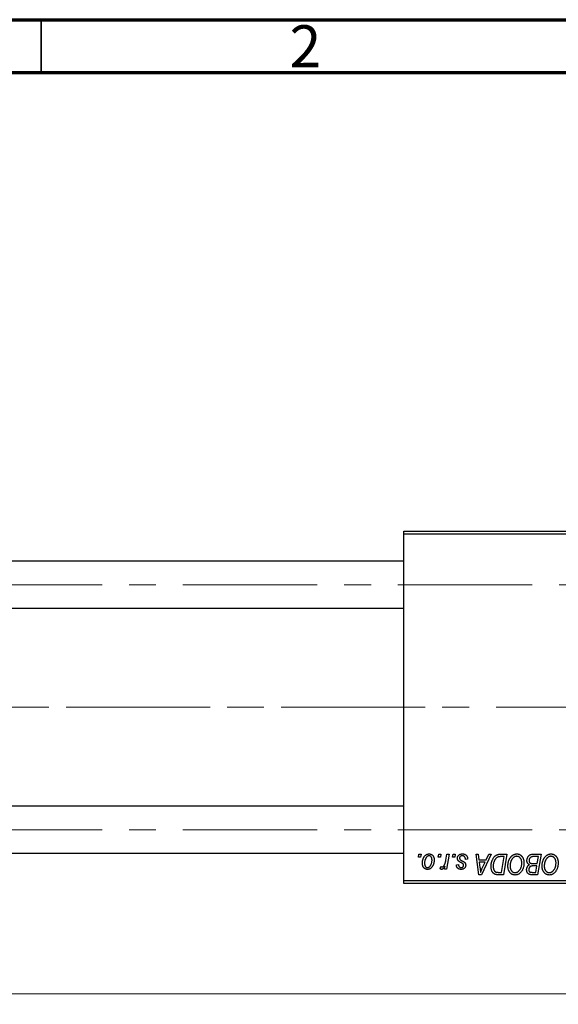
# Model space of a CAD drawing. Units: millimetres. Extents: x 15 to 415, y 5 to 292.
# Drawn here: x 313 to 364, y 199 to 292 of the extents above; entities that cross this region are included whole.
import ezdxf

# ---------------------------------------------------------------- set-up
doc = ezdxf.new("R2010")
doc.units = ezdxf.units.MM
doc.linetypes.add('CENTERX2', pattern=[20.32, 12.7, -2.54, 2.54, -2.54])
doc.styles.add('SLDTEXTSTYLE0', font='TXT', dxfattribs={"width": 0.75})
doc.dimstyles.new('SLDDIMSTYLE0', dxfattribs={"dimtxt": 3.5, "dimasz": 3.302, "dimexe": 0, "dimexo": 0.0625, "dimgap": 0.875, "dimtad": 1, "dimlfac": 1.8, "dimrnd": 1e-09, "dimzin": 12, "dimdsep": 46, "dimtxsty": 'SLDTEXTSTYLE0', "dimsah": 1, "dimcen": 0.09, "dimadec": 0, "dimazin": 3, "dimtfac": 1, "dimtofl": 0, "dimtmove": 0, "dimatfit": 3, "dimfxl": 1, "dimfrac": 2, "dimtolj": 1, "dimtzin": 12, "dimarcsym": 0})

# ---------------------------------------------------------------- blocks, each defined once
blk = doc.blocks.new('_D')
at = {"color": 7, "linetype": 'Continuous', "lineweight": 0}
for p, q in [((392.607, 221.807), (392.607, 198.887)), ((85.384, 209.307), (85.384, 198.887)), ((392.607, 199.887), (85.384, 199.887))]:
    blk.add_line(p, q, dxfattribs=at)
at = {"color": 7, "linetype": 'Continuous', "lineweight": 18}
for points in [[(85.384, 199.887), (88.686, 199.379), (88.686, 200.395)], [(392.607, 199.887), (389.305, 200.395), (389.305, 199.379)]]:
    blk.add_solid(points, dxfattribs=at)
at = {"color": 7, "linetype": 'Continuous', "lineweight": 18, "insert": (231.884, 204.399), "char_height": 3.5, "attachment_point": 1, "style": 'SLDTEXTSTYLE0'}
blk.add_mtext('553,00', dxfattribs=at)

msp = doc.modelspace()

# ---------------------------------------------------------------- linework, layer by layer
at = {"color": 7, "linetype": 'Continuous', "lineweight": 70}
for p, q in [((15, 292), (415, 292)), ((20, 287), (410, 287))]:
    msp.add_line(p, q, dxfattribs=at)
at = {"color": 7, "linetype": 'Continuous', "lineweight": 35}
msp.add_line((315, 287), (315, 292), dxfattribs=at)
at = {"color": 7, "linetype": 'Continuous', "lineweight": 25}
for p, q in [((349.2733, 243.3626), (349.2733, 243.6404)), ((349.2733, 243.6404), (378.7178, 243.6404)), ((378.7178, 243.3626), (349.2733, 243.3626)), ((349.2733, 210.5848), (349.2733, 243.3626)), ((349.2733, 240.7793), (105.94, 240.7793)), ((105.94, 236.3348), (349.2733, 236.3348)), ((349.2733, 217.6126), (105.94, 217.6126)), ((105.94, 213.1682), (349.2733, 213.1682)), ((350.6405, 212.807), (350.6875, 213.0848)), ((350.8473, 212.807), (350.6405, 212.807)), ((350.6875, 213.0848), (350.8895, 213.0848)), ((350.8895, 213.0848), (350.8473, 212.807)), ((352.5092, 212.807), (352.5562, 213.0848)), ((352.716, 212.807), (352.5092, 212.807)), ((352.5562, 213.0848), (352.7582, 213.0848)), ((352.7582, 213.0848), (352.716, 212.807)), ((353.2325, 212.5194), (353.335, 213.0848)), ((353.5398, 213.0848), (353.3011, 211.6707)), ((353.335, 213.0848), (353.5398, 213.0848)), ((353.8728, 212.807), (353.9198, 213.0848)), ((354.0796, 212.807), (353.8728, 212.807)), ((353.9198, 213.0848), (354.1218, 213.0848)), ((354.1218, 213.0848), (354.0796, 212.807)), ((355.2834, 212.605), (355.0814, 212.5798)), ((355.2834, 212.6311), (355.2834, 212.605)), ((356.0903, 213.0848), (356.2935, 213.0848)), ((356.3567, 211.1404), (356.0903, 213.0848)), ((356.2935, 213.0848), (356.3586, 212.5545)), ((356.3586, 212.5545), (357.0491, 212.5545)), ((356.387, 212.3272), (356.4569, 211.838)), ((356.9383, 212.3272), (356.387, 212.3272)), ((357.5068, 213.0848), (356.6037, 211.1404)), ((356.6696, 211.7504), (356.9383, 212.3272)), ((357.0491, 212.5545), (357.2879, 213.0848)), ((357.2879, 213.0848), (357.5068, 213.0848)), ((358.4199, 213.0848), (358.9956, 213.0848)), ((358.7525, 212.8575), (358.4929, 212.8575)), ((358.5008, 211.3676), (358.7525, 212.8575)), ((358.9956, 213.0848), (358.6669, 211.1404)), ((361.449, 213.0848), (362.2279, 213.0848)), ((361.9848, 212.8575), (361.606, 212.8575)), ((361.8739, 212.201), (361.9848, 212.8575)), ((362.2279, 213.0848), (361.8992, 211.1404)), ((352.6824, 211.6967), (352.7629, 211.9177)), ((353.0963, 211.6707), (353.1476, 211.9631)), ((353.3011, 211.6707), (353.0963, 211.6707)), ((354.2228, 212.0747), (354.4248, 212.1)), ((358.2068, 211.3676), (358.5008, 211.3676)), ((361.3867, 211.3676), (361.7331, 211.3676)), ((361.4454, 212.201), (361.8739, 212.201)), ((361.8353, 211.9737), (361.5066, 211.9737)), ((361.7331, 211.3676), (361.8353, 211.9737)), ((349.2733, 210.5848), (378.7178, 210.5848)), ((349.2733, 210.307), (349.2733, 210.5848)), ((356.6037, 211.1404), (356.3567, 211.1404)), ((358.6669, 211.1404), (358.1823, 211.1404)), ((361.8992, 211.1404), (361.4016, 211.1404)), ((378.7178, 210.307), (349.2733, 210.307))]:
    msp.add_line(p, q, dxfattribs=at)
at = {"color": 7, "linetype": 'CENTERX2', "lineweight": 18}
for p, q in [((64.2178, 238.557), (387.1067, 238.557)), ((351.2733, 226.9737), (98.7178, 226.9737)), ((390.9956, 226.9737), (125.0511, 226.9737)), ((64.2178, 215.3904), (387.1067, 215.3904))]:
    msp.add_line(p, q, dxfattribs=at)
at = {"color": 7, "linetype": 'Continuous', "lineweight": 25}
for points, knots in [([(351.0158, 212.2365), (351.0161, 212.2579), (351.0168, 212.3002), (351.0207, 212.3626), (351.0278, 212.4234), (351.0382, 212.4823), (351.0506, 212.5396), (351.066, 212.5952), (351.0847, 212.6488), (351.1059, 212.7007), (351.1293, 212.7501), (351.1548, 212.7965), (351.1814, 212.84), (351.2104, 212.8799), (351.2407, 212.9168), (351.2728, 212.9504), (351.3064, 212.9811), (351.3419, 213.008), (351.3781, 213.0323), (351.4154, 213.0525), (351.4524, 213.0708), (351.4905, 213.0846), (351.5285, 213.0966), (351.5673, 213.1042), (351.6064, 213.1092), (351.6327, 213.1098), (351.6459, 213.1101)], [0, 0, 0, 0, 0.053887, 0.1062098, 0.1571243, 0.2074379, 0.2565129, 0.304544, 0.3520998, 0.3992345, 0.4453573, 0.4894324, 0.5321725, 0.5733587, 0.6132625, 0.6520672, 0.6899721, 0.7274524, 0.7639343, 0.7994376, 0.8338806, 0.8677657, 0.9009093, 0.9339655, 0.966924, 1, 1, 1, 1]), ([(351.6443, 212.9333), (351.6284, 212.9324), (351.5959, 212.9305), (351.5476, 212.9148), (351.4998, 212.8901), (351.4606, 212.8627), (351.4301, 212.8354), (351.4078, 212.8111), (351.3853, 212.7844), (351.3647, 212.7536), (351.344, 212.7203), (351.3249, 212.6832), (351.3059, 212.6435), (351.2819, 212.5864), (351.2563, 212.5123), (351.2343, 212.4212), (351.2202, 212.3289), (351.2186, 212.2668), (351.2178, 212.2357)], [0, 0, 0, 0, 0.0534249, 0.1094777, 0.1691115, 0.2346183, 0.2697522, 0.3067366, 0.3457606, 0.3871709, 0.4313131, 0.4778806, 0.5274192, 0.5798298, 0.6861612, 0.7910274, 0.895339, 1, 1, 1, 1]), ([(352.1269, 212.5466), (352.1264, 212.5157), (352.1254, 212.4549), (352.1167, 212.3656), (352.1037, 212.2798), (352.0845, 212.1977), (352.0604, 212.1192), (352.03, 212.0445), (351.9946, 211.9735), (351.9543, 211.9066), (351.9093, 211.8457), (351.8605, 211.7919), (351.8074, 211.7468), (351.7506, 211.7098), (351.6901, 211.6805), (351.6256, 211.6601), (351.5576, 211.6475), (351.511, 211.6461), (351.4873, 211.6454)], [0, 0, 0, 0, 0.0753615, 0.1481167, 0.2185236, 0.286637, 0.3534497, 0.41845, 0.4829585, 0.5466728, 0.6085388, 0.6672966, 0.7232388, 0.7779178, 0.8319684, 0.8865063, 0.9422129, 1, 1, 1, 1]), ([(351.496, 211.8222), (351.513, 211.8231), (351.5476, 211.825), (351.5988, 211.8399), (351.6485, 211.8649), (351.6888, 211.892), (351.7201, 211.9189), (351.7428, 211.943), (351.7646, 211.97), (351.7855, 212.0002), (351.8057, 212.0333), (351.8245, 212.0696), (351.8423, 212.109), (351.8648, 212.1658), (351.8894, 212.24), (351.9096, 212.3327), (351.9228, 212.4279), (351.9242, 212.4924), (351.9248, 212.5249)], [0, 0, 0, 0, 0.0565773, 0.1146435, 0.1753838, 0.2407896, 0.2754624, 0.3122204, 0.3504135, 0.3908759, 0.4337903, 0.4791061, 0.5265959, 0.5773601, 0.681625, 0.785879, 0.8920471, 1, 1, 1, 1]), ([(351.9248, 212.5249), (351.9247, 212.5412), (351.9243, 212.573), (351.9203, 212.619), (351.914, 212.6619), (351.9055, 212.7019), (351.894, 212.7387), (351.8802, 212.7724), (351.8642, 212.8031), (351.845, 212.8302), (351.8246, 212.8545), (351.8024, 212.8753), (351.7793, 212.8935), (351.7549, 212.9082), (351.7288, 212.9191), (351.7019, 212.9277), (351.6734, 212.9324), (351.6541, 212.933), (351.6443, 212.9333)], [0, 0, 0, 0, 0.0881845, 0.1716698, 0.2492912, 0.3227816, 0.3920407, 0.4573946, 0.5194152, 0.5791737, 0.6361612, 0.6909787, 0.74317, 0.7945019, 0.8448194, 0.8954174, 0.9473124, 1, 1, 1, 1]), ([(351.6459, 213.1101), (351.663, 213.1096), (351.6965, 213.1088), (351.7456, 213.1014), (351.7924, 213.0896), (351.8371, 213.0732), (351.8791, 213.0515), (351.9191, 213.0257), (351.9566, 212.9948), (351.9915, 212.9593), (352.0236, 212.92), (352.0512, 212.8767), (352.0746, 212.8301), (352.094, 212.78), (352.1084, 212.7264), (352.119, 212.6695), (352.126, 212.6093), (352.1266, 212.5678), (352.1269, 212.5466)], [0, 0, 0, 0, 0.0616655, 0.1205692, 0.1782617, 0.2353851, 0.2917548, 0.3482697, 0.4065141, 0.4664906, 0.5274696, 0.5888522, 0.6509422, 0.7154444, 0.7817725, 0.8507297, 0.9236741, 1, 1, 1, 1]), ([(352.8647, 211.8727), (352.8732, 211.8732), (352.8905, 211.8742), (352.9162, 211.8812), (352.9418, 211.8927), (352.9676, 211.908), (352.9928, 211.9286), (353.0181, 211.9532), (353.0434, 211.9822), (353.0688, 212.016), (353.0941, 212.0553), (353.1168, 212.1018), (353.1396, 212.1546), (353.1606, 212.2144), (353.1802, 212.2811), (353.1991, 212.3544), (353.2168, 212.4346), (353.2271, 212.4904), (353.2325, 212.5194)], [0, 0, 0, 0, 0.0320567, 0.0655625, 0.1004002, 0.1382028, 0.179014, 0.2234514, 0.2718664, 0.3249281, 0.3834484, 0.4487951, 0.5209568, 0.6014006, 0.688814, 0.7846111, 0.8883046, 1, 1, 1, 1]), ([(354.3238, 212.7005), (354.3242, 212.7143), (354.3249, 212.7416), (354.331, 212.7817), (354.3409, 212.8202), (354.3549, 212.8572), (354.3726, 212.8928), (354.3945, 212.9269), (354.4203, 212.9594), (354.4499, 212.99), (354.4827, 213.0185), (354.5192, 213.043), (354.5589, 213.0636), (354.6013, 213.0811), (354.6471, 213.0938), (354.6956, 213.1035), (354.7472, 213.1089), (354.7827, 213.1097), (354.8009, 213.1101)], [0, 0, 0, 0, 0.0588522, 0.1160185, 0.1720998, 0.2277322, 0.2840673, 0.3412199, 0.3998025, 0.4603841, 0.5223242, 0.5844362, 0.6470432, 0.7123338, 0.7793164, 0.8489287, 0.9226883, 1, 1, 1, 1]), ([(354.4256, 212.4436), (354.4176, 212.4526), (354.4017, 212.4703), (354.3806, 212.4987), (354.3633, 212.5289), (354.349, 212.5604), (354.3373, 212.5932), (354.3296, 212.6277), (354.3247, 212.6637), (354.3241, 212.6881), (354.3238, 212.7005)], [0, 0, 0, 0, 0.1272562, 0.2516804, 0.3738979, 0.4947208, 0.6170809, 0.7413182, 0.8690605, 1, 1, 1, 1]), ([(354.718, 212.257), (354.7001, 212.2665), (354.6656, 212.2848), (354.6169, 212.3126), (354.5726, 212.338), (354.5335, 212.362), (354.4994, 212.3846), (354.4702, 212.4053), (354.4459, 212.4246), (354.432, 212.4376), (354.4256, 212.4436)], [0, 0, 0, 0, 0.1751043, 0.3366411, 0.4835452, 0.6154622, 0.7325073, 0.835766, 0.924528, 1, 1, 1, 1]), ([(354.7914, 212.9333), (354.772, 212.9326), (354.7349, 212.9313), (354.6825, 212.9197), (354.636, 212.9008), (354.597, 212.8738), (354.5651, 212.8412), (354.5422, 212.8035), (354.528, 212.7612), (354.5266, 212.7315), (354.5259, 212.7163)], [0, 0, 0, 0, 0.1511226, 0.288739, 0.4165538, 0.5397416, 0.6565289, 0.7692832, 0.8815091, 1, 1, 1, 1]), ([(354.5259, 212.7163), (354.5264, 212.7052), (354.5275, 212.6832), (354.5358, 212.6513), (354.5487, 212.6206), (354.5615, 212.6024), (354.5681, 212.5932)], [0, 0, 0, 0, 0.2511722, 0.4968942, 0.7437878, 1, 1, 1, 1]), ([(354.5681, 212.5932), (354.5722, 212.5884), (354.5809, 212.5781), (354.5973, 212.5635), (354.6163, 212.5478), (354.6392, 212.5318), (354.6647, 212.5142), (354.6941, 212.4966), (354.7267, 212.4781), (354.7498, 212.4658), (354.7618, 212.4594)], [0, 0, 0, 0, 0.0802827, 0.171103, 0.2765324, 0.3935635, 0.5243923, 0.6687492, 0.8277322, 1, 1, 1, 1]), ([(354.7618, 212.4594), (354.7756, 212.4521), (354.8022, 212.438), (354.8399, 212.4171), (354.8741, 212.3978), (354.9043, 212.3796), (354.9313, 212.3633), (354.9543, 212.3478), (354.9736, 212.3336), (354.9946, 212.317), (355.0168, 212.2954), (355.0398, 212.2671), (355.0601, 212.2363), (355.0765, 212.2026), (355.09, 212.167), (355.1001, 212.1292), (355.1054, 212.0892), (355.1063, 212.0618), (355.1067, 212.0479)], [0, 0, 0, 0, 0.0818814, 0.1573352, 0.2254411, 0.2871576, 0.3421523, 0.3902441, 0.4320813, 0.4673282, 0.5305866, 0.5936688, 0.6577932, 0.7230302, 0.789229, 0.8568221, 0.9269825, 1, 1, 1, 1]), ([(355.0814, 212.5798), (355.0814, 212.5941), (355.0813, 212.6219), (355.0776, 212.6623), (355.0717, 212.6998), (355.0637, 212.7347), (355.0524, 212.7666), (355.0392, 212.7958), (355.0233, 212.8221), (355.0051, 212.8456), (354.9843, 212.866), (354.9623, 212.8845), (354.938, 212.8994), (354.912, 212.9117), (354.8845, 212.9218), (354.8549, 212.9282), (354.8238, 212.9329), (354.8023, 212.9332), (354.7914, 212.9333)], [0, 0, 0, 0, 0.082639, 0.1602582, 0.2331631, 0.3017426, 0.3659919, 0.4277235, 0.4862244, 0.5429349, 0.5986796, 0.6536144, 0.7080923, 0.7626809, 0.8190254, 0.8765806, 0.9370426, 1, 1, 1, 1]), ([(354.8009, 213.1101), (354.8192, 213.1097), (354.8549, 213.109), (354.907, 213.1031), (354.9559, 213.0931), (355.002, 213.0799), (355.0451, 213.0622), (355.0848, 213.0401), (355.1219, 213.0149), (355.1552, 212.9852), (355.1855, 212.9523), (355.2121, 212.916), (355.2341, 212.8762), (355.2527, 212.8335), (355.266, 212.7872), (355.2765, 212.7381), (355.2823, 212.6857), (355.2831, 212.6496), (355.2834, 212.6311)], [0, 0, 0, 0, 0.07107934, 0.13896967, 0.20311178, 0.26488534, 0.32514809, 0.38347067, 0.44116295, 0.4990924, 0.55660333, 0.61476449, 0.67333505, 0.73285434, 0.795263, 0.86000892, 0.92789924, 1, 1, 1, 1]), ([(357.5057, 211.9362), (357.5058, 211.9595), (357.5061, 212.0056), (357.5108, 212.0738), (357.5173, 212.1404), (357.5268, 212.2053), (357.539, 212.2687), (357.5542, 212.3302), (357.5712, 212.3904), (357.5986, 212.467), (357.6363, 212.5573), (357.6876, 212.6577), (357.7441, 212.7481), (357.7957, 212.8162), (357.8402, 212.8647), (357.8739, 212.8984), (357.9096, 212.9289), (357.9467, 212.9563), (357.9846, 212.9816), (358.0245, 213.0031), (358.0652, 213.0228), (358.0936, 213.0331), (358.1078, 213.0383)], [0, 0, 0, 0, 0.0524522, 0.1038152, 0.1538474, 0.203251, 0.2515403, 0.2991143, 0.3460005, 0.3924805, 0.4821222, 0.5664026, 0.6461463, 0.7220037, 0.7584977, 0.7943252, 0.8294199, 0.8641462, 0.8981689, 0.9319845, 0.9660484, 1, 1, 1, 1]), ([(358.4929, 212.8575), (358.4637, 212.8571), (358.4075, 212.8564), (358.3267, 212.8491), (358.2526, 212.838), (358.1845, 212.8216), (358.1212, 212.7982), (358.0621, 212.7658), (358.0066, 212.7242), (357.954, 212.674), (357.9051, 212.6134), (357.8598, 212.5422), (357.8178, 212.4601), (357.7794, 212.3681), (357.7469, 212.2674), (357.7244, 212.1588), (357.7103, 212.0437), (357.7086, 211.9645), (357.7077, 211.924)], [0, 0, 0, 0, 0.0629146, 0.1209315, 0.1745411, 0.2241494, 0.2716638, 0.3194603, 0.3688676, 0.4205643, 0.4757379, 0.5360114, 0.6020248, 0.6741563, 0.7505795, 0.8296454, 0.9126787, 1, 1, 1, 1]), ([(358.1078, 213.0383), (358.1304, 213.0456), (358.1773, 213.0608), (358.2527, 213.0746), (358.3342, 213.0835), (358.3907, 213.0844), (358.4199, 213.0848)], [0, 0, 0, 0, 0.2248248, 0.4657332, 0.7235704, 1, 1, 1, 1]), ([(359.0966, 211.9808), (359.0969, 212.0078), (359.0977, 212.0613), (359.1037, 212.1404), (359.1136, 212.2177), (359.1273, 212.2931), (359.1452, 212.3665), (359.1663, 212.4382), (359.1921, 212.5077), (359.2218, 212.5749), (359.2537, 212.6393), (359.2886, 212.6997), (359.3251, 212.7563), (359.364, 212.8085), (359.4045, 212.8568), (359.4474, 212.9009), (359.4923, 212.9408), (359.5394, 212.9763), (359.5877, 213.0077), (359.6367, 213.0351), (359.6864, 213.0582), (359.7367, 213.077), (359.7878, 213.0918), (359.8393, 213.1024), (359.8916, 213.109), (359.9266, 213.1097), (359.9441, 213.1101)], [0, 0, 0, 0, 0.0517953, 0.102706, 0.1523632, 0.2014102, 0.2497463, 0.2974554, 0.3448452, 0.392009, 0.4383223, 0.482904, 0.5259903, 0.5675157, 0.6078447, 0.6469628, 0.6854328, 0.7231188, 0.76018, 0.796023, 0.8308293, 0.8653587, 0.8990132, 0.9327973, 0.9663825, 1, 1, 1, 1]), ([(359.9295, 212.8828), (359.9171, 212.8825), (359.8924, 212.882), (359.8555, 212.8764), (359.8187, 212.8688), (359.7821, 212.8571), (359.7458, 212.842), (359.7095, 212.8239), (359.6735, 212.8023), (359.6376, 212.778), (359.6025, 212.7501), (359.5688, 212.7182), (359.5363, 212.6827), (359.5057, 212.643), (359.4761, 212.6), (359.448, 212.5531), (359.4212, 212.5026), (359.3962, 212.4486), (359.3736, 212.3922), (359.3531, 212.3343), (359.3364, 212.2749), (359.3224, 212.2142), (359.3118, 212.1524), (359.3044, 212.0892), (359.2995, 212.0248), (359.2989, 211.9813), (359.2986, 211.9595)], [0, 0, 0, 0, 0.03017565, 0.0602933, 0.09080288, 0.12174101, 0.15366587, 0.1866556, 0.22059365, 0.25591008, 0.29242513, 0.32986241, 0.36891219, 0.4095877, 0.45202321, 0.49619168, 0.54267834, 0.59146686, 0.64125713, 0.690858, 0.74121321, 0.79155208, 0.84264546, 0.89400391, 0.94674381, 1, 1, 1, 1]), ([(360.4097, 212.2787), (360.4092, 212.3011), (360.4083, 212.3448), (360.4015, 212.4086), (360.3906, 212.469), (360.3754, 212.5261), (360.3551, 212.5795), (360.33, 212.6292), (360.3015, 212.6762), (360.2676, 212.7184), (360.2319, 212.7571), (360.1932, 212.7902), (360.1537, 212.8191), (360.1121, 212.8425), (360.0687, 212.8602), (360.0238, 212.8736), (359.9771, 212.881), (359.9454, 212.8822), (359.9295, 212.8828)], [0, 0, 0, 0, 0.07803254, 0.15229853, 0.22364974, 0.29208655, 0.35785784, 0.42248008, 0.48613114, 0.54917764, 0.61083878, 0.66970109, 0.72622726, 0.78147701, 0.83557207, 0.88957368, 0.94440095, 1, 1, 1, 1]), ([(359.9441, 213.1101), (359.9592, 213.1097), (359.9893, 213.109), (360.0338, 213.1049), (360.0771, 213.0967), (360.1192, 213.0862), (360.1603, 213.0728), (360.2, 213.0556), (360.2389, 213.0359), (360.2764, 213.0131), (360.3122, 212.9867), (360.3473, 212.9583), (360.3794, 212.9253), (360.411, 212.8904), (360.4398, 212.8513), (360.4682, 212.8102), (360.4936, 212.7651), (360.5181, 212.7178), (360.5401, 212.6677), (360.5594, 212.6158), (360.5757, 212.5622), (360.5886, 212.5068), (360.5988, 212.4498), (360.6064, 212.3911), (360.6107, 212.3307), (360.6114, 212.2899), (360.6117, 212.2692)], [0, 0, 0, 0, 0.0378713, 0.0752374, 0.11171, 0.1480294, 0.1837276, 0.2198556, 0.2560644, 0.2926971, 0.3296946, 0.3673249, 0.4054911, 0.4446575, 0.4850732, 0.5267894, 0.5696934, 0.61444, 0.6601209, 0.706461, 0.7528957, 0.8002348, 0.8487179, 0.897827, 0.9483119, 1, 1, 1, 1]), ([(360.8895, 212.4799), (360.8905, 212.507), (360.8925, 212.5608), (360.908, 212.6402), (360.9335, 212.7172), (360.969, 212.7904), (361.0112, 212.8587), (361.0604, 212.9185), (361.1144, 212.9701), (361.1746, 213.0114), (361.2385, 213.0444), (361.3059, 213.0679), (361.3765, 213.0821), (361.4246, 213.0839), (361.449, 213.0848)], [0, 0, 0, 0, 0.0885781, 0.1763653, 0.2640477, 0.3539283, 0.4424675, 0.5267237, 0.6072595, 0.6865691, 0.7650622, 0.8422521, 0.9200563, 1, 1, 1, 1]), ([(361.1322, 212.0873), (361.1133, 212.0961), (361.0764, 212.1132), (361.0273, 212.1484), (360.9849, 212.1893), (360.9499, 212.2368), (360.9225, 212.2901), (360.9032, 212.3488), (360.8916, 212.4127), (360.8902, 212.457), (360.8895, 212.4799)], [0, 0, 0, 0, 0.1266079, 0.2474348, 0.3659695, 0.4846669, 0.6055442, 0.729814, 0.8602233, 1, 1, 1, 1]), ([(361.4068, 212.8473), (361.3921, 212.844), (361.3634, 212.8377), (361.3225, 212.8233), (361.2837, 212.8072), (361.2478, 212.7868), (361.2145, 212.7627), (361.1847, 212.733), (361.1581, 212.6982), (361.1347, 212.6588), (361.1155, 212.6158), (361.1016, 212.5703), (361.093, 212.523), (361.092, 212.4908), (361.0915, 212.4744)], [0, 0, 0, 0, 0.0844041, 0.1647797, 0.2435569, 0.3199881, 0.3960936, 0.4739402, 0.5550729, 0.6418717, 0.7308445, 0.8189541, 0.9082363, 1, 1, 1, 1]), ([(361.0915, 212.4744), (361.0917, 212.463), (361.0922, 212.4407), (361.0956, 212.4084), (361.1019, 212.3786), (361.1107, 212.3513), (361.1212, 212.3261), (361.1346, 212.3033), (361.1512, 212.2836), (361.1694, 212.2654), (361.1912, 212.2497), (361.2169, 212.2369), (361.2459, 212.2254), (361.2788, 212.2165), (361.3152, 212.2095), (361.3554, 212.2043), (361.3992, 212.2018), (361.4297, 212.2013), (361.4454, 212.201)], [0, 0, 0, 0, 0.0662662, 0.1290617, 0.1874386, 0.2425685, 0.2947445, 0.3452674, 0.3944889, 0.4434744, 0.4941804, 0.5489941, 0.6094961, 0.6743258, 0.7456866, 0.8239599, 0.9086241, 1, 1, 1, 1]), ([(361.606, 212.8575), (361.5941, 212.8576), (361.5712, 212.8578), (361.5384, 212.8568), (361.5088, 212.856), (361.4824, 212.8554), (361.4591, 212.8538), (361.4389, 212.8517), (361.4217, 212.85), (361.4114, 212.8481), (361.4068, 212.8473)], [0, 0, 0, 0, 0.1797516, 0.3437484, 0.4919479, 0.6243514, 0.7411612, 0.8423841, 0.9298563, 1, 1, 1, 1]), ([(362.3289, 211.9808), (362.3293, 212.0078), (362.33, 212.0613), (362.3361, 212.1404), (362.3459, 212.2177), (362.3596, 212.2931), (362.3776, 212.3665), (362.3987, 212.4382), (362.4244, 212.5077), (362.4541, 212.5749), (362.486, 212.6393), (362.5209, 212.6997), (362.5575, 212.7563), (362.5963, 212.8085), (362.6369, 212.8568), (362.6797, 212.9009), (362.7246, 212.9408), (362.7717, 212.9763), (362.82, 213.0077), (362.8691, 213.0351), (362.9188, 213.0582), (362.969, 213.077), (363.0201, 213.0918), (363.0716, 213.1024), (363.1239, 213.109), (363.1589, 213.1097), (363.1764, 213.1101)], [0, 0, 0, 0, 0.0517953, 0.102706, 0.1523632, 0.2014102, 0.2497463, 0.2974554, 0.3448452, 0.392009, 0.4383223, 0.482904, 0.5259903, 0.5675157, 0.6078447, 0.6469628, 0.6854328, 0.7231188, 0.76018, 0.796023, 0.8308293, 0.8653587, 0.8990132, 0.9327973, 0.9663825, 1, 1, 1, 1]), ([(363.1618, 212.8828), (363.1494, 212.8825), (363.1247, 212.882), (363.0878, 212.8764), (363.051, 212.8688), (363.0145, 212.8571), (362.9782, 212.842), (362.9418, 212.8239), (362.9059, 212.8023), (362.8699, 212.778), (362.8348, 212.7501), (362.8011, 212.7182), (362.7687, 212.6827), (362.7381, 212.643), (362.7084, 212.6), (362.6804, 212.5531), (362.6535, 212.5026), (362.6285, 212.4486), (362.6059, 212.3922), (362.5854, 212.3343), (362.5687, 212.2749), (362.5547, 212.2142), (362.5442, 212.1524), (362.5367, 212.0892), (362.5318, 212.0248), (362.5312, 211.9813), (362.5309, 211.9595)], [0, 0, 0, 0, 0.0301757, 0.0602933, 0.0908029, 0.121741, 0.1536659, 0.1866556, 0.2205936, 0.2559101, 0.2924251, 0.3298624, 0.3689122, 0.4095877, 0.4520232, 0.4961917, 0.5426783, 0.5914669, 0.6412571, 0.690858, 0.7412132, 0.7915521, 0.8426455, 0.8940039, 0.9467438, 1, 1, 1, 1]), ([(363.642, 212.2787), (363.6416, 212.3011), (363.6407, 212.3448), (363.6338, 212.4086), (363.6229, 212.469), (363.6077, 212.5261), (363.5874, 212.5795), (363.5623, 212.6292), (363.5338, 212.6762), (363.4999, 212.7184), (363.4642, 212.7571), (363.4255, 212.7902), (363.386, 212.8191), (363.3445, 212.8425), (363.301, 212.8602), (363.2561, 212.8736), (363.2094, 212.881), (363.1778, 212.8822), (363.1618, 212.8828)], [0, 0, 0, 0, 0.0780325, 0.1522985, 0.2236497, 0.2920866, 0.3578578, 0.4224801, 0.4861311, 0.5491776, 0.6108388, 0.6697011, 0.7262273, 0.781477, 0.8355721, 0.8895737, 0.944401, 1, 1, 1, 1]), ([(363.1764, 213.1101), (363.1916, 213.1097), (363.2216, 213.109), (363.2661, 213.1049), (363.3094, 213.0967), (363.3515, 213.0862), (363.3927, 213.0728), (363.4323, 213.0556), (363.4712, 213.0359), (363.5087, 213.0131), (363.5446, 212.9867), (363.5797, 212.9583), (363.6117, 212.9253), (363.6434, 212.8904), (363.6721, 212.8513), (363.7005, 212.8102), (363.7259, 212.7651), (363.7504, 212.7178), (363.7724, 212.6677), (363.7917, 212.6158), (363.808, 212.5622), (363.821, 212.5068), (363.8311, 212.4498), (363.8388, 212.3911), (363.843, 212.3307), (363.8437, 212.2899), (363.844, 212.2692)], [0, 0, 0, 0, 0.0378713, 0.0752374, 0.11171, 0.1480294, 0.1837276, 0.2198556, 0.2560644, 0.2926971, 0.3296946, 0.3673249, 0.4054911, 0.4446575, 0.4850732, 0.5267894, 0.5696934, 0.61444, 0.6601209, 0.706461, 0.7528957, 0.8002348, 0.8487179, 0.897827, 0.9483119, 1, 1, 1, 1]), ([(351.4873, 211.6454), (351.4705, 211.6459), (351.4377, 211.6467), (351.3895, 211.6539), (351.3437, 211.6663), (351.2998, 211.6827), (351.2586, 211.7049), (351.2193, 211.7313), (351.1825, 211.7628), (351.1481, 211.7987), (351.117, 211.8393), (351.0896, 211.8841), (351.0667, 211.9329), (351.0482, 211.9859), (351.0337, 212.0428), (351.0231, 212.1037), (351.0167, 212.1687), (351.0161, 212.2135), (351.0158, 212.2365)], [0, 0, 0, 0, 0.0589565, 0.1156825, 0.1713602, 0.2259596, 0.2805137, 0.3359456, 0.3925293, 0.4509085, 0.5111012, 0.5724965, 0.6355555, 0.7009662, 0.769909, 0.8424091, 0.9188181, 1, 1, 1, 1]), ([(351.2178, 212.2357), (351.218, 212.2193), (351.2183, 212.1874), (351.2224, 212.1411), (351.2286, 212.0979), (351.2372, 212.0576), (351.2481, 212.0203), (351.262, 211.9863), (351.2782, 211.9551), (351.2971, 211.9273), (351.3177, 211.9026), (351.3399, 211.8814), (351.3627, 211.8627), (351.3875, 211.8485), (351.4127, 211.836), (351.4396, 211.8285), (351.4673, 211.8229), (351.4863, 211.8224), (351.496, 211.8222)], [0, 0, 0, 0, 0.0885786, 0.1717665, 0.2498124, 0.3237334, 0.3932168, 0.4589936, 0.5214195, 0.5821336, 0.6394592, 0.6945708, 0.7470134, 0.7981625, 0.8482357, 0.8977697, 0.9482074, 1, 1, 1, 1]), ([(352.8197, 211.6454), (352.8098, 211.6461), (352.7884, 211.6475), (352.7556, 211.6586), (352.7193, 211.6742), (352.6953, 211.6889), (352.6824, 211.6967)], [0, 0, 0, 0, 0.2007338, 0.4314289, 0.695976, 1, 1, 1, 1]), ([(352.7629, 211.9177), (352.7708, 211.9108), (352.786, 211.8975), (352.8118, 211.8838), (352.8379, 211.8742), (352.8558, 211.8732), (352.8647, 211.8727)], [0, 0, 0, 0, 0.27600279, 0.52877454, 0.76656599, 1, 1, 1, 1]), ([(353.1476, 211.9631), (353.1343, 211.938), (353.1089, 211.8906), (353.0681, 211.8257), (353.0274, 211.7707), (352.9863, 211.7255), (352.9452, 211.6901), (352.9039, 211.6645), (352.8619, 211.6488), (352.8335, 211.6465), (352.8197, 211.6454)], [0, 0, 0, 0, 0.1784707, 0.3379891, 0.48161, 0.6086632, 0.7213718, 0.8219672, 0.9132903, 1, 1, 1, 1]), ([(354.6829, 211.6454), (354.6658, 211.6456), (354.6324, 211.646), (354.5839, 211.6519), (354.5379, 211.6603), (354.495, 211.6731), (354.4545, 211.6888), (354.4168, 211.7082), (354.3818, 211.7312), (354.3499, 211.7577), (354.3208, 211.7872), (354.2961, 211.8202), (354.2744, 211.8557), (354.2567, 211.8941), (354.2425, 211.9354), (354.2318, 211.9793), (354.2252, 212.0261), (354.2236, 212.0583), (354.2228, 212.0747)], [0, 0, 0, 0, 0.0722496, 0.1410177, 0.2060591, 0.2691643, 0.3300268, 0.389406, 0.447953, 0.5063469, 0.5644866, 0.6223711, 0.6801995, 0.7395994, 0.800735, 0.8641939, 0.93042, 1, 1, 1, 1]), ([(354.4248, 212.1), (354.4263, 212.079), (354.4289, 212.0389), (354.4437, 211.9828), (354.4665, 211.9338), (354.4987, 211.8934), (354.5379, 211.8611), (354.5842, 211.8385), (354.6363, 211.8242), (354.6732, 211.8229), (354.6924, 211.8222)], [0, 0, 0, 0, 0.1450584, 0.2765042, 0.3983063, 0.515263, 0.6300974, 0.7457933, 0.8680006, 1, 1, 1, 1]), ([(355.1067, 212.0479), (355.1062, 212.0335), (355.1053, 212.0054), (355.1005, 211.9641), (355.0906, 211.925), (355.0783, 211.8875), (355.0614, 211.8524), (355.0417, 211.8186), (355.0175, 211.7874), (354.9903, 211.758), (354.9599, 211.7318), (354.9273, 211.7084), (354.8922, 211.6889), (354.8547, 211.6731), (354.815, 211.6603), (354.7729, 211.652), (354.7287, 211.646), (354.6984, 211.6456), (354.6829, 211.6454)], [0, 0, 0, 0, 0.0655748, 0.1285622, 0.1897817, 0.2494567, 0.3085997, 0.3673475, 0.4278072, 0.4886123, 0.5499526, 0.6111514, 0.6716827, 0.733076, 0.7967478, 0.8618083, 0.9290446, 1, 1, 1, 1]), ([(354.6924, 211.8222), (354.7074, 211.8228), (354.7366, 211.8239), (354.778, 211.8352), (354.8148, 211.8542), (354.8461, 211.88), (354.8722, 211.91), (354.8909, 211.9435), (354.9028, 211.9794), (354.904, 212.0041), (354.9046, 212.0167)], [0, 0, 0, 0, 0.1408251, 0.2722704, 0.3983991, 0.5253368, 0.650227, 0.7687626, 0.8824859, 1, 1, 1, 1]), ([(354.8845, 212.1311), (354.8823, 212.1354), (354.8773, 212.1448), (354.8664, 212.1588), (354.8509, 212.1727), (354.8321, 212.1882), (354.8091, 212.2041), (354.7824, 212.2212), (354.7518, 212.2394), (354.7296, 212.2509), (354.718, 212.257)], [0, 0, 0, 0, 0.0684895, 0.1509492, 0.2485952, 0.3639658, 0.4964639, 0.6449738, 0.8138958, 1, 1, 1, 1]), ([(354.9046, 212.0167), (354.9045, 212.0275), (354.9042, 212.0483), (354.8999, 212.0782), (354.894, 212.1058), (354.8876, 212.1229), (354.8845, 212.1311)], [0, 0, 0, 0, 0.27697405, 0.53237501, 0.77475191, 1, 1, 1, 1]), ([(356.4569, 211.838), (356.4602, 211.8143), (356.4668, 211.7681), (356.4753, 211.7), (356.4834, 211.6351), (356.49, 211.573), (356.4959, 211.5138), (356.5012, 211.4575), (356.5051, 211.4042), (356.5072, 211.3698), (356.5082, 211.353)], [0, 0, 0, 0, 0.1470035, 0.2872716, 0.4217205, 0.5494636, 0.671407, 0.7875598, 0.8970633, 1, 1, 1, 1]), ([(356.5082, 211.353), (356.5181, 211.3823), (356.5389, 211.4439), (356.5764, 211.5393), (356.6204, 211.6424), (356.6527, 211.7134), (356.6696, 211.7504)], [0, 0, 0, 0, 0.21607031, 0.45479887, 0.71560384, 1, 1, 1, 1]), ([(357.9342, 211.1656), (357.9136, 211.1723), (357.8724, 211.1856), (357.8143, 211.2159), (357.76, 211.2539), (357.7087, 211.2988), (357.6625, 211.3525), (357.6216, 211.4143), (357.5866, 211.4843), (357.557, 211.5618), (357.534, 211.6465), (357.5178, 211.7378), (357.5071, 211.835), (357.5062, 211.9019), (357.5057, 211.9362)], [0, 0, 0, 0, 0.068399, 0.1366601, 0.2059934, 0.2775885, 0.351883, 0.4292789, 0.5112997, 0.5985757, 0.6912952, 0.7885289, 0.8914048, 1, 1, 1, 1]), ([(357.7077, 211.924), (357.708, 211.9061), (357.7085, 211.8714), (357.7111, 211.8205), (357.7161, 211.7725), (357.7238, 211.7274), (357.7327, 211.6851), (357.7436, 211.6456), (357.7572, 211.609), (357.7725, 211.5751), (357.7894, 211.5437), (357.8085, 211.5154), (357.8286, 211.4896), (357.8501, 211.4663), (357.8734, 211.446), (357.8978, 211.4275), (357.9242, 211.4125), (357.9426, 211.4044), (357.9519, 211.4004)], [0, 0, 0, 0, 0.0874471, 0.1698532, 0.2487234, 0.3230177, 0.3933724, 0.4601285, 0.523179, 0.583882, 0.6417016, 0.6973284, 0.7504393, 0.8013819, 0.8519377, 0.9015654, 0.9505224, 1, 1, 1, 1]), ([(357.9519, 211.4004), (357.9591, 211.3978), (357.9744, 211.3922), (357.9991, 211.3859), (358.0267, 211.3796), (358.0572, 211.3758), (358.0906, 211.3721), (358.1268, 211.3693), (358.1659, 211.3678), (358.1929, 211.3677), (358.2068, 211.3676)], [0, 0, 0, 0, 0.08888506, 0.1885605, 0.29642076, 0.41674585, 0.54579144, 0.68672896, 0.83807627, 1, 1, 1, 1]), ([(359.7681, 211.1151), (359.7447, 211.1158), (359.6986, 211.1171), (359.6309, 211.128), (359.5664, 211.1463), (359.5045, 211.1711), (359.446, 211.204), (359.3899, 211.2431), (359.3374, 211.2903), (359.2877, 211.3436), (359.2426, 211.4036), (359.2037, 211.4698), (359.1703, 211.5414), (359.1431, 211.6185), (359.1224, 211.7014), (359.1076, 211.7897), (359.0983, 211.8834), (359.0972, 211.9478), (359.0966, 211.9808)], [0, 0, 0, 0, 0.0572634, 0.1125681, 0.1669845, 0.2207416, 0.275104, 0.330458, 0.3875843, 0.4471512, 0.5081971, 0.5705729, 0.6343933, 0.7008523, 0.7701283, 0.8428097, 0.9193142, 1, 1, 1, 1]), ([(359.2986, 211.9595), (359.2991, 211.9362), (359.3001, 211.8907), (359.3062, 211.8245), (359.3175, 211.7621), (359.3322, 211.7034), (359.3519, 211.6484), (359.3761, 211.5974), (359.4041, 211.5499), (359.437, 211.5071), (359.4727, 211.4687), (359.5103, 211.4348), (359.5497, 211.4062), (359.5913, 211.3831), (359.6345, 211.3648), (359.6796, 211.3517), (359.7267, 211.3441), (359.7586, 211.343), (359.7748, 211.3424)], [0, 0, 0, 0, 0.0802327, 0.1566864, 0.2289347, 0.2981581, 0.3650797, 0.4297253, 0.4925024, 0.5545694, 0.6151556, 0.672906, 0.7287301, 0.782677, 0.8362747, 0.8900406, 0.9441869, 1, 1, 1, 1]), ([(360.3454, 211.4087), (360.3256, 211.3853), (360.2869, 211.3397), (360.2221, 211.2802), (360.1547, 211.229), (360.0838, 211.1872), (360.0094, 211.155), (359.9318, 211.1321), (359.851, 211.1179), (359.7959, 211.116), (359.7681, 211.1151)], [0, 0, 0, 0, 0.1366486, 0.2673175, 0.3924623, 0.5145039, 0.6343493, 0.7539911, 0.8757134, 1, 1, 1, 1]), ([(359.7748, 211.3424), (359.7937, 211.3431), (359.8311, 211.3446), (359.8866, 211.3547), (359.9405, 211.3718), (359.993, 211.3958), (360.044, 211.4264), (360.0935, 211.4638), (360.1415, 211.5079), (360.1711, 211.5411), (360.1864, 211.5582)], [0, 0, 0, 0, 0.1177276, 0.2337686, 0.3509646, 0.4701001, 0.5935383, 0.7220435, 0.8569584, 1, 1, 1, 1]), ([(360.1864, 211.5582), (360.2044, 211.581), (360.2405, 211.6267), (360.2859, 211.7026), (360.3241, 211.7843), (360.3559, 211.8716), (360.3796, 211.9652), (360.3975, 212.0643), (360.4076, 212.1696), (360.409, 212.2417), (360.4097, 212.2787)], [0, 0, 0, 0, 0.1130348, 0.2268335, 0.3435029, 0.4639329, 0.5883359, 0.7189973, 0.8559436, 1, 1, 1, 1]), ([(360.6117, 212.2692), (360.6109, 212.2261), (360.6092, 212.1417), (360.5969, 212.018), (360.5761, 211.9007), (360.5469, 211.7896), (360.5095, 211.6847), (360.4635, 211.586), (360.4097, 211.4933), (360.3668, 211.4368), (360.3454, 211.4087)], [0, 0, 0, 0, 0.1409755, 0.2756587, 0.405254, 0.529661, 0.6505885, 0.7685867, 0.8846941, 1, 1, 1, 1]), ([(360.8642, 211.6131), (360.865, 211.64), (360.8666, 211.6921), (360.8796, 211.7675), (360.9002, 211.8375), (360.93, 211.9019), (360.9679, 211.9601), (361.0147, 212.0106), (361.0695, 212.0542), (361.111, 212.0762), (361.1322, 212.0873)], [0, 0, 0, 0, 0.1397366, 0.2708504, 0.3965725, 0.5186775, 0.6381938, 0.7563043, 0.8756267, 1, 1, 1, 1]), ([(361.1322, 211.1727), (361.1117, 211.1811), (361.0715, 211.1975), (361.0179, 211.2342), (360.9711, 211.2783), (360.932, 211.331), (360.9017, 211.3917), (360.8796, 211.4594), (360.8665, 211.534), (360.865, 211.5861), (360.8642, 211.6131)], [0, 0, 0, 0, 0.1199282, 0.2352687, 0.3505074, 0.4679795, 0.5897309, 0.717624, 0.8533081, 1, 1, 1, 1]), ([(361.1779, 211.8932), (361.1691, 211.8844), (361.1515, 211.867), (361.1285, 211.8382), (361.1094, 211.8069), (361.0937, 211.7739), (361.0812, 211.7387), (361.0728, 211.7014), (361.0669, 211.662), (361.0665, 211.6351), (361.0663, 211.6214)], [0, 0, 0, 0, 0.123467, 0.244945, 0.3642729, 0.4854921, 0.6070539, 0.7328365, 0.8643977, 1, 1, 1, 1]), ([(361.0663, 211.6214), (361.0668, 211.6075), (361.0677, 211.5808), (361.0738, 211.5422), (361.0851, 211.5069), (361.1002, 211.475), (361.1194, 211.4476), (361.1402, 211.4236), (361.1643, 211.4051), (361.1915, 211.3896), (361.2262, 211.3795), (361.27, 211.3725), (361.3248, 211.3685), (361.3648, 211.3679), (361.3867, 211.3676)], [0, 0, 0, 0, 0.0873836, 0.169067, 0.2457954, 0.3204905, 0.3910117, 0.4569075, 0.5202337, 0.5819701, 0.6534442, 0.747012, 0.8620357, 1, 1, 1, 1]), ([(361.5066, 211.9737), (361.4877, 211.9735), (361.4512, 211.9732), (361.3986, 211.9691), (361.3505, 211.963), (361.3069, 211.9546), (361.2679, 211.9431), (361.2335, 211.9294), (361.2032, 211.9134), (361.1862, 211.8998), (361.1779, 211.8932)], [0, 0, 0, 0, 0.16478, 0.3173691, 0.4581393, 0.5864779, 0.7034014, 0.8106869, 0.9084754, 1, 1, 1, 1]), ([(363.0004, 211.1151), (362.977, 211.1158), (362.9309, 211.1171), (362.8632, 211.128), (362.7987, 211.1463), (362.7368, 211.1711), (362.6783, 211.204), (362.6222, 211.2431), (362.5697, 211.2903), (362.5201, 211.3436), (362.475, 211.4036), (362.436, 211.4698), (362.4026, 211.5414), (362.3754, 211.6185), (362.3547, 211.7014), (362.3399, 211.7897), (362.3307, 211.8834), (362.3295, 211.9478), (362.3289, 211.9808)], [0, 0, 0, 0, 0.0572634, 0.1125681, 0.1669845, 0.2207416, 0.275104, 0.330458, 0.3875843, 0.4471512, 0.5081971, 0.5705729, 0.6343933, 0.7008523, 0.7701283, 0.8428097, 0.9193142, 1, 1, 1, 1]), ([(362.5309, 211.9595), (362.5314, 211.9362), (362.5324, 211.8907), (362.5385, 211.8245), (362.5498, 211.7621), (362.5645, 211.7034), (362.5842, 211.6484), (362.6084, 211.5974), (362.6364, 211.5499), (362.6693, 211.5071), (362.705, 211.4687), (362.7426, 211.4348), (362.7821, 211.4062), (362.8236, 211.3831), (362.8668, 211.3648), (362.912, 211.3517), (362.959, 211.3441), (362.991, 211.343), (363.0072, 211.3424)], [0, 0, 0, 0, 0.0802327, 0.1566864, 0.2289347, 0.2981581, 0.3650797, 0.4297253, 0.4925024, 0.5545694, 0.6151556, 0.672906, 0.7287301, 0.782677, 0.8362747, 0.8900406, 0.9441869, 1, 1, 1, 1]), ([(363.5777, 211.4087), (363.5579, 211.3853), (363.5192, 211.3397), (363.4544, 211.2802), (363.3871, 211.229), (363.3161, 211.1872), (363.2417, 211.155), (363.1641, 211.1321), (363.0833, 211.1179), (363.0283, 211.116), (363.0004, 211.1151)], [0, 0, 0, 0, 0.1366486, 0.2673175, 0.3924623, 0.5145039, 0.6343493, 0.7539911, 0.8757134, 1, 1, 1, 1]), ([(363.0072, 211.3424), (363.026, 211.3431), (363.0634, 211.3446), (363.1189, 211.3547), (363.1728, 211.3718), (363.2253, 211.3958), (363.2764, 211.4264), (363.3258, 211.4638), (363.3739, 211.5079), (363.4035, 211.5411), (363.4187, 211.5582)], [0, 0, 0, 0, 0.1177276, 0.2337686, 0.3509646, 0.4701001, 0.5935383, 0.7220435, 0.8569584, 1, 1, 1, 1]), ([(363.4187, 211.5582), (363.4367, 211.581), (363.4728, 211.6267), (363.5182, 211.7026), (363.5564, 211.7843), (363.5882, 211.8716), (363.6119, 211.9652), (363.6299, 212.0643), (363.64, 212.1696), (363.6413, 212.2417), (363.642, 212.2787)], [0, 0, 0, 0, 0.1130348, 0.2268335, 0.3435029, 0.4639329, 0.5883359, 0.7189973, 0.8559436, 1, 1, 1, 1]), ([(363.844, 212.2692), (363.8432, 212.2261), (363.8415, 212.1417), (363.8292, 212.018), (363.8085, 211.9007), (363.7792, 211.7896), (363.7418, 211.6847), (363.6958, 211.586), (363.642, 211.4933), (363.5991, 211.4368), (363.5777, 211.4087)], [0, 0, 0, 0, 0.1409755, 0.2756587, 0.405254, 0.529661, 0.6505885, 0.7685867, 0.8846941, 1, 1, 1, 1]), ([(358.1823, 211.1404), (358.1568, 211.1406), (358.1089, 211.1411), (358.0418, 211.1458), (357.9843, 211.1529), (357.9499, 211.1616), (357.9342, 211.1656)], [0, 0, 0, 0, 0.30602956, 0.57480994, 0.80565989, 1, 1, 1, 1]), ([(361.4016, 211.1404), (361.387, 211.1404), (361.3588, 211.1405), (361.3178, 211.142), (361.2798, 211.1449), (361.2447, 211.1484), (361.2124, 211.1525), (361.183, 211.1581), (361.1565, 211.1647), (361.14, 211.1701), (361.1322, 211.1727)], [0, 0, 0, 0, 0.1606672, 0.3113075, 0.4506262, 0.5801013, 0.6998507, 0.8088578, 0.9089061, 1, 1, 1, 1])]:
    msp.add_open_spline(points, degree=3, knots=knots, dxfattribs=at)

# ---------------------------------------------------------------- texts
at = {"color": 7, "linetype": 'Continuous', "lineweight": 0, "insert": (339.96, 291.4739), "char_height": 3.9688, "attachment_point": 2, "style": 'SLDTEXTSTYLE0'}
msp.add_mtext('2', dxfattribs=at)

# ---------------------------------------------------------------- dimensions: what is measured, and where the dimension line sits
at = {"color": 7, "linetype": 'Continuous', "lineweight": 18}
dim = msp.add_linear_dim(base=(85.3844, 199.8874), p1=(392.6067, 222.807), p2=(85.3844, 210.307), dimstyle='SLDDIMSTYLE0', dxfattribs=at)
dim.commit()
dim.dimension.update_dxf_attribs({"geometry": '_D', "text_midpoint": (238.9956, 199.8874), "dimtype": 160})

doc.saveas('drawing.dxf')
